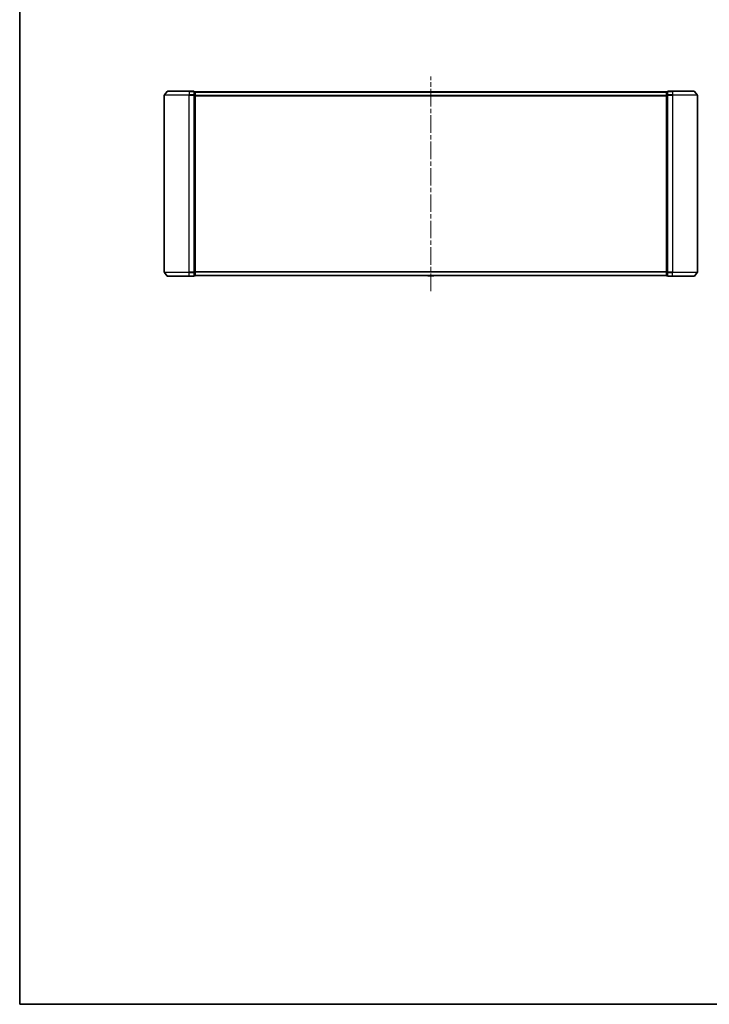
# Model space of a CAD drawing. Units: millimetres. Extents: x 36 to 7395, y 20 to 1425.
# Drawn here: x 1024 to 1580, y 20 to 814 of the extents above; entities that cross this region are included whole.
import ezdxf

# ---------------------------------------------------------------- set-up
doc = ezdxf.new("R2010")
doc.units = ezdxf.units.MM
doc.header["$LTSCALE"] = 2.5
doc.linetypes.add('CHAIN', pattern=[0.3543, 0.2362, -0.0295, 0.0591, -0.0295])
for name, color, linetype, lineweight in [('Border (ISO)', 7, 'Continuous', 35), ('Centerline (ISO)', 131, 'Continuous', 18), ('Visible (ISO)', 7, 'Continuous', 35), ('Visible Narrow (ISO)', 7, 'Continuous', 25)]:
    doc.layers.add(name, color=color, linetype=linetype, lineweight=lineweight)

# ---------------------------------------------------------------- blocks, each defined once
blk = doc.blocks.new('Borders tk図枠')
at = {"layer": 'Border (ISO)'}
for p, q in [((14.5, 289), (14.5, 8)), ((14.5, 8), (405.5, 8))]:
    blk.add_line(p, q, dxfattribs=at)

msp = doc.modelspace()

# ---------------------------------------------------------------- linework, layer by layer
at = {"layer": 'Centerline (ISO)', "linetype": 'CHAIN', "ltscale": 23.990969}
msp.add_line((1355.4252, 594.8565), (1355.4252, 767.8565), dxfattribs=at)
at = {"layer": 'Visible (ISO)'}
for p, q in [((1142.8352, 755.7486), (1140.4947, 752.94)), ((1143.0657, 755.8565), (1160.4252, 755.8565)), ((1164.1252, 755.8565), (1160.4252, 755.8565)), ((1165.1252, 755.5565), (1164.4252, 755.5565)), ((1164.4252, 752.7479), (1164.4252, 755.5565)), ((1165.4252, 755.2565), (1165.4252, 755.3565)), ((1545.4252, 755.3565), (1165.4252, 755.3565)), ((1165.4252, 752.5669), (1165.4252, 755.2565)), ((1353.116, 755.4655), (1353.0452, 755.3565)), ((1357.5666, 755.5565), (1353.2837, 755.5565)), ((1357.7343, 755.4655), (1357.8052, 755.3565)), ((1545.4252, 755.3565), (1545.4252, 755.2565)), ((1545.4252, 755.2565), (1545.4252, 752.5669)), ((1546.4252, 755.5565), (1545.7252, 755.5565)), ((1546.4252, 755.5565), (1546.4252, 752.7479)), ((1550.4252, 755.8565), (1546.7252, 755.8565)), ((1550.4252, 755.8565), (1567.7847, 755.8565)), ((1568.0151, 755.7486), (1570.3556, 752.94)), ((1140.4252, 752.7479), (1140.4252, 609.9651)), ((1164.4252, 609.9651), (1164.4252, 752.7479)), ((1165.4252, 610.1462), (1165.4252, 752.5669)), ((1545.4252, 752.5669), (1545.4252, 610.1462)), ((1546.4252, 752.7479), (1546.4252, 609.9651)), ((1570.4252, 609.9651), (1570.4252, 752.7479)), ((1142.8352, 606.9645), (1140.4947, 609.7731)), ((1160.4252, 606.8565), (1143.0657, 606.8565)), ((1160.4252, 606.8565), (1164.1252, 606.8565)), ((1164.4252, 607.1565), (1164.4252, 609.9651)), ((1164.4252, 607.1565), (1165.1252, 607.1565)), ((1165.4252, 607.4565), (1165.4252, 610.1462)), ((1165.4252, 607.3565), (1165.4252, 607.4565)), ((1165.4252, 607.3565), (1545.4252, 607.3565)), ((1353.116, 607.2475), (1353.0452, 607.3565)), ((1353.2837, 607.1565), (1357.5666, 607.1565)), ((1357.7343, 607.2475), (1357.8052, 607.3565)), ((1545.4252, 610.1462), (1545.4252, 607.4565)), ((1545.4252, 607.4565), (1545.4252, 607.3565)), ((1545.7252, 607.1565), (1546.4252, 607.1565)), ((1546.4252, 609.9651), (1546.4252, 607.1565)), ((1546.7252, 606.8565), (1550.4252, 606.8565)), ((1567.7847, 606.8565), (1550.4252, 606.8565)), ((1568.0151, 606.9645), (1570.3556, 609.7731))]:
    msp.add_line(p, q, dxfattribs=at)
for centre, radius, start, end in [((1143.0657, 755.5565), 0.3, 90, 140.1944289), ((1164.1252, 755.5565), 0.3, 0, 90), ((1165.1252, 755.2565), 0.3, 0, 90), ((1353.2837, 755.3565), 0.2, 90, 146.9761324), ((1357.5666, 755.3565), 0.2, 33.0238676, 90), ((1545.7252, 755.2565), 0.3, 90, 180), ((1546.7252, 755.5565), 0.3, 90, 180), ((1567.7847, 755.5565), 0.3, 39.8055711, 90), ((1140.7252, 752.7479), 0.3, 140.1944289, 180), ((1570.1252, 752.7479), 0.3, 0, 39.8055711), ((1140.7252, 609.9651), 0.3, 180, 219.8055711), ((1143.0657, 607.1565), 0.3, 219.8055711, 270), ((1164.1252, 607.1565), 0.3, 270, 0), ((1165.1252, 607.4565), 0.3, 270, 0), ((1353.2837, 607.3565), 0.2, 213.0238676, 270), ((1357.5666, 607.3565), 0.2, 270, 326.9761324), ((1545.7252, 607.4565), 0.3, 180, 270), ((1546.7252, 607.1565), 0.3, 180, 270), ((1567.7847, 607.1565), 0.3, 270, 320.1944289), ((1570.1252, 609.9651), 0.3, 320.1944289, 0)]:
    msp.add_arc(centre, radius, start, end, dxfattribs=at)
at = {"layer": 'Visible Narrow (ISO)'}
for p, q in [((1160.4252, 755.7486), (1142.8352, 755.7486)), ((1160.4252, 755.7486), (1160.4252, 755.8565)), ((1160.4252, 755.7486), (1164.1252, 755.7486)), ((1160.4252, 755.7486), (1160.4252, 752.94)), ((1164.1252, 755.7486), (1164.1252, 755.8565)), ((1164.1252, 755.7486), (1164.1252, 752.94)), ((1164.4252, 755.4486), (1165.1252, 755.4486)), ((1165.1252, 755.4486), (1165.1252, 755.5565)), ((1165.1252, 755.4486), (1165.1252, 752.7589)), ((1165.4252, 755.2486), (1545.4252, 755.2486)), ((1357.7343, 755.4655), (1353.116, 755.4655)), ((1545.7252, 755.5565), (1545.7252, 755.4486)), ((1545.7252, 752.7589), (1545.7252, 755.4486)), ((1545.7252, 755.4486), (1546.4252, 755.4486)), ((1546.7252, 755.8565), (1546.7252, 755.7486)), ((1546.7252, 755.7486), (1550.4252, 755.7486)), ((1546.7252, 752.94), (1546.7252, 755.7486)), ((1550.4252, 755.7486), (1550.4252, 755.8565)), ((1568.0151, 755.7486), (1550.4252, 755.7486)), ((1550.4252, 755.7486), (1550.4252, 752.94)), ((1160.4252, 752.7479), (1140.4252, 752.7479)), ((1140.4947, 752.94), (1160.4252, 752.94)), ((1164.1252, 752.94), (1160.4252, 752.94)), ((1160.4252, 752.94), (1160.4252, 752.7479)), ((1160.4252, 752.7479), (1164.1252, 752.7479)), ((1160.4252, 609.9651), (1160.4252, 752.7479)), ((1164.1252, 752.7479), (1164.1252, 752.94)), ((1164.1252, 752.7479), (1164.4252, 752.7479)), ((1164.1252, 752.7479), (1164.1252, 609.9651)), ((1165.1252, 752.7589), (1164.4252, 752.7589)), ((1164.4252, 752.5669), (1165.1252, 752.5669)), ((1165.1252, 752.5669), (1165.1252, 752.7589)), ((1165.1252, 752.5669), (1165.4252, 752.5669)), ((1165.1252, 752.5669), (1165.1252, 610.1462)), ((1545.4252, 752.44), (1165.4252, 752.44)), ((1165.4252, 752.2479), (1545.4252, 752.2479)), ((1545.4252, 752.5669), (1545.7252, 752.5669)), ((1545.7252, 752.7589), (1545.7252, 752.5669)), ((1546.4252, 752.7589), (1545.7252, 752.7589)), ((1545.7252, 610.1462), (1545.7252, 752.5669)), ((1545.7252, 752.5669), (1546.4252, 752.5669)), ((1546.4252, 752.7479), (1546.7252, 752.7479)), ((1550.4252, 752.94), (1546.7252, 752.94)), ((1546.7252, 752.94), (1546.7252, 752.7479)), ((1546.7252, 752.7479), (1550.4252, 752.7479)), ((1546.7252, 609.9651), (1546.7252, 752.7479)), ((1550.4252, 752.94), (1550.4252, 752.7479)), ((1550.4252, 752.94), (1570.3556, 752.94)), ((1570.4252, 752.7479), (1550.4252, 752.7479)), ((1550.4252, 752.7479), (1550.4252, 609.9651)), ((1140.4252, 609.9651), (1160.4252, 609.9651)), ((1160.4252, 609.7731), (1140.4947, 609.7731)), ((1142.8352, 606.9645), (1160.4252, 606.9645)), ((1164.1252, 609.9651), (1160.4252, 609.9651)), ((1160.4252, 609.7731), (1160.4252, 609.9651)), ((1160.4252, 609.7731), (1164.1252, 609.7731)), ((1160.4252, 606.9645), (1160.4252, 609.7731)), ((1164.1252, 606.9645), (1160.4252, 606.9645)), ((1160.4252, 606.9645), (1160.4252, 606.8565)), ((1164.4252, 609.9651), (1164.1252, 609.9651)), ((1164.1252, 609.7731), (1164.1252, 609.9651)), ((1164.1252, 609.7731), (1164.1252, 606.9645)), ((1164.1252, 606.8565), (1164.1252, 606.9645)), ((1165.1252, 610.1462), (1164.4252, 610.1462)), ((1164.4252, 609.9541), (1165.1252, 609.9541)), ((1165.1252, 607.2645), (1164.4252, 607.2645)), ((1165.4252, 610.1462), (1165.1252, 610.1462)), ((1165.1252, 609.9541), (1165.1252, 610.1462)), ((1165.1252, 609.9541), (1165.1252, 607.2645)), ((1165.1252, 607.1565), (1165.1252, 607.2645)), ((1545.4252, 610.4651), (1165.4252, 610.4651)), ((1165.4252, 610.2731), (1545.4252, 610.2731)), ((1545.4252, 607.4645), (1165.4252, 607.4645)), ((1353.116, 607.2475), (1357.7343, 607.2475)), ((1545.7252, 610.1462), (1545.4252, 610.1462)), ((1545.7252, 610.1462), (1545.7252, 609.9541)), ((1546.4252, 610.1462), (1545.7252, 610.1462)), ((1545.7252, 607.2645), (1545.7252, 609.9541)), ((1545.7252, 609.9541), (1546.4252, 609.9541)), ((1545.7252, 607.2645), (1545.7252, 607.1565)), ((1546.4252, 607.2645), (1545.7252, 607.2645)), ((1546.7252, 609.9651), (1546.4252, 609.9651)), ((1550.4252, 609.9651), (1546.7252, 609.9651)), ((1546.7252, 609.9651), (1546.7252, 609.7731)), ((1546.7252, 609.7731), (1550.4252, 609.7731)), ((1546.7252, 606.9645), (1546.7252, 609.7731)), ((1550.4252, 606.9645), (1546.7252, 606.9645)), ((1546.7252, 606.9645), (1546.7252, 606.8565)), ((1550.4252, 609.7731), (1550.4252, 609.9651)), ((1550.4252, 609.9651), (1570.4252, 609.9651)), ((1570.3556, 609.7731), (1550.4252, 609.7731)), ((1550.4252, 606.9645), (1550.4252, 609.7731)), ((1550.4252, 606.9645), (1550.4252, 606.8565)), ((1550.4252, 606.9645), (1568.0151, 606.9645))]:
    msp.add_line(p, q, dxfattribs=at)
for centre, major_axis, start_param, end_param in [((1164.1252, 755.5565), (0.3, 0), 0, 1.57079633), ((1165.1252, 755.2565), (0.3, 0), 0, 1.57079633), ((1545.7252, 755.2565), (-0.3, 0), 4.71238898, 6.28318531), ((1546.7252, 755.5565), (-0.3, 0), 4.71238898, 6.28318531), ((1164.1252, 752.7479), (0.3, 0), 0, 1.57079633), ((1165.1252, 752.5669), (0.3, 0), 0, 1.57079633), ((1545.7252, 752.5669), (-0.3, 0), 4.71238898, 6.28318531), ((1546.7252, 752.7479), (-0.3, 0), 4.71238898, 6.28318531), ((1164.1252, 609.9651), (0.3, 0), 4.71238898, 6.28318531), ((1164.1252, 607.1565), (0.3, 0), 4.71238898, 6.28318531), ((1165.1252, 610.1462), (0.3, 0), 4.71238898, 6.28318531), ((1165.1252, 607.4565), (0.3, 0), 4.71238898, 6.28318531), ((1545.7252, 610.1462), (-0.3, 0), 0, 1.57079633), ((1545.7252, 607.4565), (-0.3, 0), 0, 1.57079633), ((1546.7252, 609.9651), (-0.3, 0), 0, 1.57079633), ((1546.7252, 607.1565), (-0.3, 0), 0, 1.57079633)]:
    msp.add_ellipse(centre, major_axis=major_axis, ratio=0.6401844, start_param=start_param, end_param=end_param, dxfattribs=at)

# ---------------------------------------------------------------- block references
at = {"xscale": 5, "yscale": 5, "zscale": 5}
msp.add_blockref('Borders tk図枠', (951.25, -20), dxfattribs=at)

doc.saveas('drawing.dxf')
